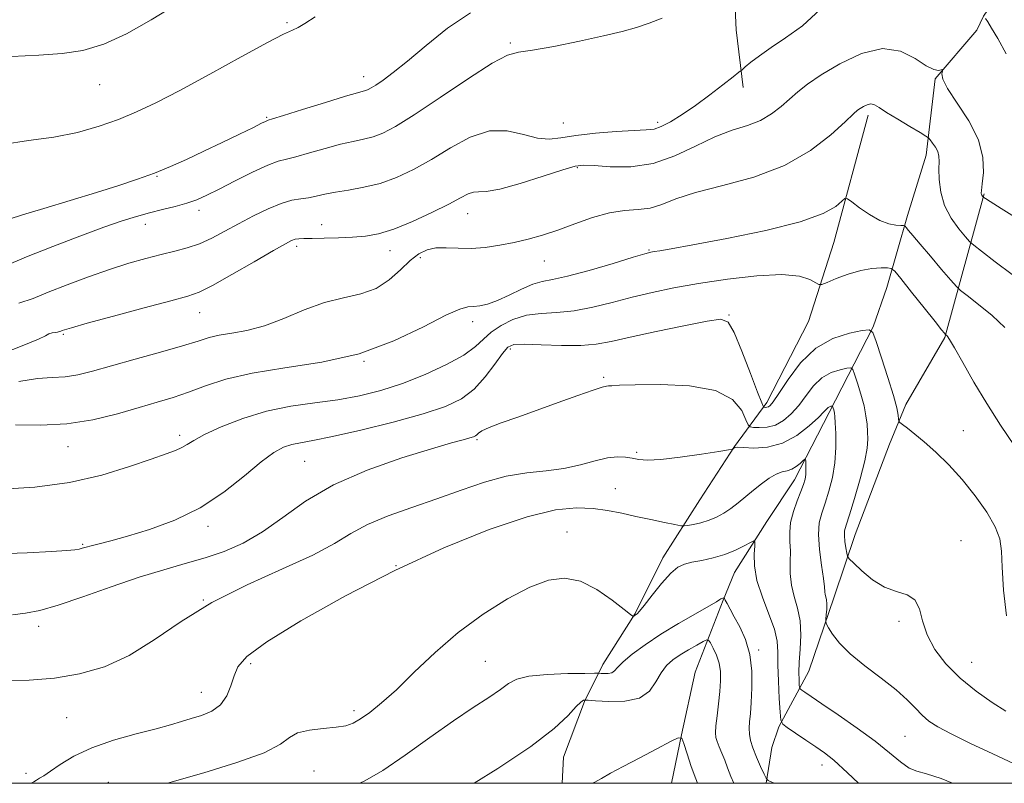
# Model space of a CAD drawing. Extents: x 2119800 to 2122700, y 289800 to 292700.
# Drawn here: x 2122293 to 2122468, y 290000 to 290136 of the extents above; entities that cross this region are included whole.
import ezdxf

# ---------------------------------------------------------------- set-up
doc = ezdxf.new("R2010")
doc.units = 0
doc.header["$MEASUREMENT"] = 0
for name, color, linetype, lineweight in [('BREAKLINE DTM HARD', 7, 'Continuous', 0), ('CONTOUR INDEX', 41, 'Continuous', 13), ('CONTOUR INTERMEDIATE', 44, 'Continuous', 0), ('GRID LINE', 7, 'Continuous', 0), ('SPOT ELEVATION DTM', 2, 'Continuous', 13)]:
    doc.layers.add(name, color=color, linetype=linetype, lineweight=lineweight)

msp = doc.modelspace()

# ---------------------------------------------------------------- linework, layer by layer
at = {"layer": 'BREAKLINE DTM HARD'}
for points in [[(2122413.58, 290252.05, 989.74), (2122416.11, 290212.54, 986.94), (2122419.45, 290183.73, 985.37), (2122419.49, 290162.33, 980.35), (2122419.5, 290153.28, 979.41), (2122420.36, 290133.93, 977.31), (2122421.61, 290123.64, 975.45)], [(2122491.03, 290187.81, 988.29), (2122482.83, 290170.1, 984.46), (2122478.73, 290162.69, 982.61), (2122474.22, 290152.8, 979.44), (2122470.52, 290145.39, 978.12), (2122464.37, 290136.32, 975.98), (2122463.13, 290133.85, 974.33), (2122455.74, 290125.19, 973.92), (2122454.12, 290111.61, 971.41), (2122450.84, 290100.9, 970.47), (2122447.16, 290088.14, 967.09), (2122444.7, 290081.14, 966.1), (2122436.91, 290065.9, 961.66), (2122430.75, 290053.95, 959.23), (2122425.82, 290046.53, 958.53), (2122420.08, 290037.47, 957.05), (2122418.03, 290032.53, 955.9), (2122413.11, 290019.76, 952.36), (2122410.66, 290008.64, 952.03), (2122408.895, 290000, 950.629)], [(2122443.84, 290118.74, 971.59), (2122437.71, 290096.09, 969.12), (2122433.2, 290082.09, 967.06), (2122425.82, 290067.68, 966.48), (2122420.07, 290059.85, 962.04), (2122413.91, 290050.37, 961.25), (2122407.34, 290040.07, 958.5), (2122402.42, 290030.18, 958.09), (2122396.67, 290021.12, 956.65), (2122393.39, 290014.53, 953.89), (2122389.7, 290004.64, 953.31), (2122389.418, 290000, 952.528)], [(2122464.45, 290104.78, 974.14), (2122457.49, 290079.25, 967.88), (2122450.51, 290067.31, 966.52), (2122447.64, 290060.3, 965.33), (2122441.5, 290044.24, 964.84), (2122437.81, 290033.12, 962.53), (2122433.31, 290019.94, 961.01), (2122427.97, 290010.06, 957.8), (2122426.74, 290006.35, 957.26), (2122425.723, 290000, 955.872)]]:
    msp.add_polyline3d(points, dxfattribs=at)
at = {"layer": 'CONTOUR INDEX', "flags": 128}
for points, elevation in [([(2122291.12, 290100.272), (2122293.472, 290101.004), (2122297.288, 290102.158), (2122301.964, 290103.568), (2122306.631, 290104.991), (2122310.607, 290106.239), (2122313.96, 290107.358), (2122316.94, 290108.453), (2122319.784, 290109.616), (2122322.657, 290110.894), (2122325.706, 290112.32), (2122328.974, 290113.883), (2122332.08, 290115.384), (2122334.537, 290116.58), (2122335.998, 290117.294), (2122336.679, 290117.627), (2122336.932, 290117.747), (2122337.157, 290117.827), (2122337.929, 290118.066), (2122339.867, 290118.669), (2122343.295, 290119.745), (2122347.356, 290121.014), (2122350.895, 290122.104), (2122353.044, 290122.735), (2122354.076, 290123.012), (2122354.55, 290123.134), (2122354.954, 290123.285), (2122355.501, 290123.576), (2122356.333, 290124.1), (2122357.593, 290124.966), (2122359.418, 290126.331), (2122361.946, 290128.368), (2122365.241, 290131.128), (2122369.079, 290134.177), (2122373.162, 290136.959)], 980), ([(2122292.259, 290063.696), (2122296.695, 290063.65), (2122301.38, 290063.878), (2122306.018, 290064.618), (2122310.372, 290065.688), (2122314.223, 290066.796), (2122317.438, 290067.729), (2122320.257, 290068.578), (2122323.007, 290069.51), (2122326.024, 290070.636), (2122329.669, 290071.832), (2122334.311, 290072.92), (2122340.149, 290073.815), (2122346.714, 290074.825), (2122353.371, 290076.352), (2122359.526, 290078.62), (2122364.769, 290081.123), (2122368.733, 290083.175), (2122371.215, 290084.274), (2122372.662, 290084.651), (2122373.684, 290084.72), (2122374.802, 290084.843), (2122376.186, 290085.172), (2122377.917, 290085.805), (2122380.009, 290086.773), (2122382.216, 290087.845), (2122384.224, 290088.718), (2122385.884, 290089.203), (2122387.704, 290089.552), (2122390.355, 290090.126), (2122394.214, 290091.164), (2122398.481, 290092.409), (2122402.06, 290093.484), (2122404.156, 290094.106), (2122405.171, 290094.376), (2122405.809, 290094.491), (2122406.78, 290094.641), (2122408.825, 290094.985), (2122412.69, 290095.677), (2122418.72, 290096.809), (2122425.639, 290098.247), (2122431.77, 290099.795), (2122435.822, 290101.27), (2122438.064, 290102.532), (2122439.157, 290103.453), (2122439.715, 290103.92), (2122440.181, 290103.89), (2122440.956, 290103.337), (2122442.319, 290102.301), (2122444.069, 290101.078), (2122445.883, 290100.031), (2122447.483, 290099.432), (2122448.76, 290099.194), (2122449.652, 290099.142), (2122450.138, 290099.117), (2122450.388, 290099.02), (2122450.615, 290098.767), (2122451.024, 290098.258), (2122451.785, 290097.334), (2122453.06, 290095.818), (2122454.899, 290093.66), (2122456.899, 290091.326), (2122458.547, 290089.408), (2122459.52, 290088.299), (2122460.266, 290087.591), (2122461.423, 290086.679), (2122463.424, 290085.118), (2122465.871, 290083.111), (2122468.159, 290081.025)], 970), ([(2122295.012, 290000), (2122295.481, 290000.252), (2122295.978, 290000.563), (2122296.525, 290000.885), (2122297.29, 290001.353), (2122298.462, 290002.141), (2122300.214, 290003.353), (2122302.637, 290004.826), (2122305.805, 290006.327), (2122309.669, 290007.661), (2122313.698, 290008.786), (2122317.243, 290009.695), (2122319.835, 290010.399), (2122321.754, 290010.97), (2122323.462, 290011.495), (2122325.3, 290012.073), (2122327.13, 290012.848), (2122328.69, 290013.975), (2122329.792, 290015.539), (2122330.536, 290017.339), (2122331.097, 290019.103), (2122331.778, 290020.698), (2122333.403, 290022.53), (2122336.927, 290025.146), (2122342.982, 290028.894), (2122350.9, 290033.337), (2122359.689, 290037.841), (2122368.425, 290041.845), (2122376.457, 290045.085), (2122383.202, 290047.368), (2122388.263, 290048.588), (2122391.991, 290048.977), (2122394.921, 290048.853), (2122397.524, 290048.488), (2122400.017, 290047.992), (2122402.549, 290047.427), (2122405.181, 290046.86), (2122407.62, 290046.355), (2122409.48, 290045.979), (2122410.526, 290045.779), (2122411.108, 290045.741), (2122411.727, 290045.829), (2122412.762, 290046.018), (2122414.11, 290046.316), (2122415.549, 290046.736), (2122416.903, 290047.292), (2122418.183, 290047.992), (2122419.449, 290048.843), (2122420.748, 290049.843), (2122422.09, 290050.947), (2122423.476, 290052.101), (2122424.889, 290053.237), (2122426.256, 290054.235), (2122427.489, 290054.964), (2122428.526, 290055.351), (2122429.417, 290055.562), (2122430.238, 290055.823), (2122431.04, 290056.293), (2122431.755, 290056.861), (2122432.289, 290057.349), (2122432.581, 290057.603), (2122432.696, 290057.575), (2122432.732, 290057.239), (2122432.766, 290056.599), (2122432.782, 290055.77), (2122432.743, 290054.893), (2122432.609, 290054.054), (2122432.336, 290053.112), (2122431.876, 290051.87), (2122431.226, 290050.203), (2122430.551, 290048.286), (2122430.057, 290046.368), (2122429.889, 290044.629), (2122429.93, 290042.978), (2122430, 290041.255), (2122429.979, 290039.345), (2122429.981, 290037.305), (2122430.18, 290035.236), (2122430.677, 290033.202), (2122431.284, 290031.114), (2122431.741, 290028.848), (2122431.861, 290026.346), (2122431.752, 290023.813), (2122431.594, 290021.523), (2122431.531, 290019.697), (2122431.547, 290018.36), (2122431.591, 290017.485), (2122431.633, 290017.015), (2122431.743, 290016.778), (2122432.017, 290016.571), (2122432.581, 290016.191), (2122433.688, 290015.444), (2122435.623, 290014.138), (2122438.516, 290012.171), (2122441.885, 290009.823), (2122445.09, 290007.463), (2122447.635, 290005.414), (2122449.578, 290003.806), (2122451.12, 290002.718), (2122452.514, 290002.138), (2122454.231, 290001.675), (2122456.797, 290000.844), (2122458.856, 290000)], 960)]:
    msp.add_lwpolyline(points, dxfattribs=dict(at, elevation=elevation))
at = {"layer": 'CONTOUR INTERMEDIATE', "flags": 128}
for points, elevation in [([(2122291.54, 290129.167), (2122296.394, 290129.42), (2122300.543, 290129.697), (2122304.247, 290130.264), (2122307.938, 290131.376), (2122311.965, 290133.213), (2122316.358, 290135.666), (2122321.067, 290138.549)], 984), ([(2122292.813, 290085.319), (2122295.368, 290086.183), (2122298.048, 290087.262), (2122301.408, 290088.583), (2122305.202, 290090.001), (2122308.989, 290091.326), (2122312.409, 290092.412), (2122315.436, 290093.271), (2122318.128, 290093.96), (2122320.551, 290094.546), (2122322.798, 290095.148), (2122324.971, 290095.899), (2122327.165, 290096.897), (2122329.453, 290098.103), (2122331.906, 290099.447), (2122334.537, 290100.838), (2122337.151, 290102.109), (2122339.498, 290103.074), (2122341.399, 290103.613), (2122342.953, 290103.87), (2122344.329, 290104.052), (2122345.695, 290104.326), (2122347.232, 290104.681), (2122349.12, 290105.062), (2122351.48, 290105.444), (2122354.194, 290105.924), (2122357.082, 290106.629), (2122360.011, 290107.668), (2122363.022, 290109.072), (2122366.202, 290110.855), (2122369.593, 290112.934), (2122373.076, 290114.83), (2122376.488, 290115.97), (2122379.68, 290115.985), (2122382.556, 290115.328), (2122385.03, 290114.66), (2122387.118, 290114.49), (2122389.228, 290114.731), (2122391.87, 290115.144), (2122395.337, 290115.528), (2122399.06, 290115.826), (2122402.255, 290116.015), (2122404.368, 290116.11), (2122405.768, 290116.277), (2122407.056, 290116.715), (2122408.716, 290117.582), (2122410.774, 290118.859), (2122413.138, 290120.486), (2122415.667, 290122.351), (2122418.028, 290124.163), (2122419.836, 290125.578), (2122420.852, 290126.379), (2122421.41, 290126.828), (2122421.99, 290127.311), (2122422.993, 290128.136), (2122424.515, 290129.31), (2122426.578, 290130.761), (2122429.169, 290132.472), (2122432.144, 290134.645), (2122435.329, 290137.532)], 976), ([(2122289.987, 290113.553), (2122294.58, 290114.23), (2122299.092, 290114.812), (2122303.28, 290115.667), (2122307.101, 290116.77), (2122310.564, 290118), (2122313.771, 290119.307), (2122317.208, 290120.913), (2122321.454, 290123.109), (2122326.8, 290126.019), (2122332.377, 290129.1), (2122337.031, 290131.638), (2122339.924, 290133.125), (2122341.498, 290133.858), (2122342.517, 290134.339), (2122343.686, 290135.025), (2122345.499, 290136.204)], 982), ([(2122290.205, 290091.876), (2122294.221, 290093.562), (2122298.875, 290095.425), (2122303.662, 290097.258), (2122307.932, 290098.826), (2122311.219, 290099.962), (2122313.779, 290100.759), (2122316.053, 290101.377), (2122318.375, 290101.952), (2122320.662, 290102.523), (2122322.726, 290103.101), (2122324.482, 290103.723), (2122326.248, 290104.509), (2122328.445, 290105.6), (2122331.318, 290107.053), (2122334.411, 290108.587), (2122337.093, 290109.836), (2122338.946, 290110.55), (2122340.4, 290110.947), (2122342.098, 290111.361), (2122344.495, 290112.035), (2122347.294, 290112.848), (2122350.008, 290113.583), (2122352.262, 290114.089), (2122354.135, 290114.468), (2122355.816, 290114.882), (2122357.552, 290115.525), (2122359.813, 290116.709), (2122363.129, 290118.779), (2122367.742, 290121.864), (2122372.761, 290125.241), (2122377.01, 290127.976), (2122379.711, 290129.405), (2122381.684, 290129.945), (2122384.149, 290130.288), (2122387.959, 290130.968), (2122392.5, 290131.901), (2122396.795, 290132.85), (2122400.105, 290133.639), (2122402.653, 290134.342), (2122404.904, 290135.096), (2122407.238, 290135.999)], 978), ([(2122464.694, 290135.91), (2122465.085, 290135.304), (2122465.775, 290134.193), (2122466.874, 290132.342), (2122468.395, 290129.657)], 976), ([(2122289.501, 290076.216), (2122293.752, 290077.849), (2122296.321, 290078.934), (2122297.574, 290079.542), (2122298.196, 290079.855), (2122298.744, 290080.032), (2122299.277, 290080.136), (2122299.725, 290080.205), (2122300.043, 290080.273), (2122300.286, 290080.353), (2122300.532, 290080.451), (2122300.965, 290080.606), (2122302.207, 290080.975), (2122304.985, 290081.75), (2122309.659, 290083.021), (2122315.113, 290084.487), (2122319.859, 290085.751), (2122322.866, 290086.567), (2122324.916, 290087.302), (2122327.246, 290088.478), (2122330.714, 290090.422), (2122334.673, 290092.701), (2122338.1, 290094.685), (2122340.23, 290095.901), (2122341.341, 290096.475), (2122341.969, 290096.689), (2122342.603, 290096.781), (2122343.53, 290096.824), (2122344.992, 290096.851), (2122347.123, 290096.888), (2122349.648, 290096.954), (2122352.188, 290097.061), (2122354.489, 290097.25), (2122356.803, 290097.672), (2122359.508, 290098.508), (2122362.815, 290099.85), (2122366.275, 290101.439), (2122369.274, 290102.932), (2122371.358, 290104.045), (2122372.704, 290104.748), (2122373.652, 290105.074), (2122374.571, 290105.109), (2122375.954, 290105.156), (2122378.325, 290105.574), (2122381.947, 290106.586), (2122386.034, 290107.885), (2122389.539, 290109.03), (2122391.75, 290109.679), (2122393.295, 290109.883), (2122395.135, 290109.791), (2122397.996, 290109.587), (2122401.644, 290109.59), (2122405.611, 290110.154), (2122409.495, 290111.49), (2122413.166, 290113.233), (2122416.566, 290114.876), (2122419.639, 290116.049), (2122422.359, 290116.926), (2122424.703, 290117.817), (2122426.672, 290118.957), (2122428.351, 290120.272), (2122429.848, 290121.611), (2122431.314, 290122.885), (2122433.076, 290124.243), (2122435.506, 290125.894), (2122438.822, 290127.896), (2122442.626, 290129.693), (2122446.368, 290130.578), (2122449.587, 290130.098), (2122452.184, 290128.807), (2122454.151, 290127.516), (2122455.504, 290126.851), (2122456.353, 290126.704), (2122456.837, 290126.783), (2122457.074, 290126.839), (2122457.127, 290126.781), (2122457.039, 290126.56), (2122456.914, 290126.089), (2122457.082, 290125.144), (2122457.931, 290123.462), (2122459.666, 290120.892), (2122461.745, 290117.731), (2122463.443, 290114.383), (2122464.225, 290111.228), (2122464.312, 290108.533), (2122464.119, 290106.534), (2122463.985, 290105.381), (2122463.952, 290104.854), (2122463.99, 290104.645), (2122464.067, 290104.497), (2122464.157, 290104.371), (2122464.234, 290104.28), (2122464.281, 290104.226), (2122464.329, 290104.183), (2122464.42, 290104.112), (2122464.672, 290103.933), (2122465.521, 290103.384), (2122467.478, 290102.163), (2122470.812, 290100.088)], 974), ([(2122292.869, 290071.394), (2122296.14, 290071.934), (2122298.77, 290072.107), (2122301.064, 290072.242), (2122303.341, 290072.614), (2122305.965, 290073.271), (2122309.31, 290074.205), (2122313.551, 290075.375), (2122318.049, 290076.618), (2122321.964, 290077.741), (2122324.701, 290078.594), (2122326.66, 290079.202), (2122328.485, 290079.632), (2122330.707, 290079.982), (2122333.394, 290080.456), (2122336.502, 290081.288), (2122339.958, 290082.606), (2122343.585, 290084.119), (2122347.177, 290085.433), (2122350.555, 290086.291), (2122353.638, 290086.985), (2122356.367, 290087.947), (2122358.704, 290089.468), (2122360.697, 290091.269), (2122362.413, 290092.93), (2122363.934, 290094.115), (2122365.409, 290094.826), (2122367, 290095.145), (2122368.84, 290095.175), (2122370.932, 290095.084), (2122373.249, 290095.06), (2122375.749, 290095.246), (2122378.337, 290095.62), (2122380.906, 290096.118), (2122383.393, 290096.698), (2122385.917, 290097.408), (2122388.643, 290098.319), (2122391.667, 290099.444), (2122394.811, 290100.564), (2122397.832, 290101.404), (2122400.536, 290101.79), (2122402.936, 290101.956), (2122405.1, 290102.238), (2122407.18, 290102.894), (2122409.67, 290103.861), (2122413.153, 290104.999), (2122417.971, 290106.234), (2122423.522, 290107.746), (2122428.969, 290109.785), (2122433.599, 290112.452), (2122437.214, 290115.261), (2122439.743, 290117.583), (2122441.2, 290118.957), (2122441.945, 290119.615), (2122442.422, 290119.957), (2122442.987, 290120.297), (2122443.642, 290120.596), (2122444.3, 290120.729), (2122444.935, 290120.583), (2122445.775, 290120.103), (2122447.111, 290119.245), (2122449.085, 290118.029), (2122451.266, 290116.72), (2122453.073, 290115.648), (2122454.091, 290115.036), (2122454.553, 290114.703), (2122454.854, 290114.363), (2122455.298, 290113.797), (2122455.81, 290113.058), (2122456.224, 290112.267), (2122456.417, 290111.484), (2122456.449, 290110.539), (2122456.424, 290109.203), (2122456.461, 290107.326), (2122456.729, 290105.079), (2122457.413, 290102.709), (2122458.598, 290100.459), (2122459.977, 290098.534), (2122461.145, 290097.13), (2122461.867, 290096.317), (2122462.604, 290095.654), (2122463.987, 290094.573), (2122466.424, 290092.696), (2122469.435, 290090.399)], 972), ([(2122289.874, 290052.26), (2122295.712, 290052.655), (2122301.868, 290053.483), (2122307.587, 290054.787), (2122312.509, 290056.289), (2122316.371, 290057.636), (2122319.019, 290058.563), (2122320.715, 290059.171), (2122321.831, 290059.656), (2122322.753, 290060.198), (2122323.936, 290060.927), (2122325.854, 290061.962), (2122328.837, 290063.348), (2122332.64, 290064.846), (2122336.875, 290066.143), (2122341.2, 290067.018), (2122345.463, 290067.611), (2122349.559, 290068.154), (2122353.43, 290068.851), (2122357.207, 290069.795), (2122361.067, 290071.054), (2122365.076, 290072.647), (2122368.863, 290074.406), (2122371.946, 290076.117), (2122374.017, 290077.615), (2122375.458, 290078.94), (2122376.826, 290080.182), (2122378.567, 290081.388), (2122380.689, 290082.439), (2122383.088, 290083.173), (2122385.684, 290083.507), (2122388.491, 290083.666), (2122391.546, 290083.955), (2122394.861, 290084.593), (2122398.348, 290085.474), (2122401.892, 290086.411), (2122405.454, 290087.256), (2122409.282, 290088.032), (2122413.697, 290088.804), (2122418.831, 290089.587), (2122424.046, 290090.206), (2122428.516, 290090.436), (2122431.61, 290090.142), (2122433.494, 290089.546), (2122434.528, 290088.958), (2122435.089, 290088.64), (2122435.609, 290088.655), (2122436.536, 290089.016), (2122438.177, 290089.692), (2122440.295, 290090.483), (2122442.517, 290091.145), (2122444.513, 290091.496), (2122446.135, 290091.604), (2122447.28, 290091.597), (2122447.948, 290091.512), (2122448.564, 290091.017), (2122449.656, 290089.688), (2122451.554, 290087.309), (2122453.803, 290084.491), (2122455.75, 290082.055), (2122456.902, 290080.619), (2122457.401, 290080.003), (2122457.55, 290079.825), (2122457.605, 290079.762), (2122457.647, 290079.722), (2122457.713, 290079.671), (2122457.865, 290079.51), (2122458.281, 290078.89), (2122459.162, 290077.398), (2122460.649, 290074.765), (2122462.627, 290071.306), (2122464.92, 290067.479), (2122467.362, 290063.674), (2122469.847, 290060.002)], 968), ([(2122289.015, 290040.807), (2122294.297, 290040.955), (2122298.633, 290041.2), (2122301.357, 290041.385), (2122302.802, 290041.513), (2122303.553, 290041.627), (2122304.128, 290041.767), (2122304.787, 290041.955), (2122305.723, 290042.212), (2122307.131, 290042.569), (2122309.21, 290043.107), (2122312.162, 290043.919), (2122316.069, 290045.099), (2122320.549, 290046.748), (2122325.103, 290048.969), (2122329.295, 290051.754), (2122332.94, 290054.662), (2122335.917, 290057.144), (2122338.169, 290058.786), (2122339.901, 290059.72), (2122341.378, 290060.214), (2122342.93, 290060.533), (2122345.122, 290060.918), (2122348.582, 290061.607), (2122353.634, 290062.756), (2122359.408, 290064.191), (2122364.733, 290065.655), (2122368.714, 290066.981), (2122371.567, 290068.354), (2122373.784, 290070.051), (2122375.755, 290072.218), (2122377.468, 290074.49), (2122378.805, 290076.375), (2122379.773, 290077.501), (2122380.872, 290077.982), (2122382.721, 290078.054), (2122385.712, 290077.937), (2122389.306, 290077.796), (2122392.737, 290077.783), (2122395.501, 290078.02), (2122398.16, 290078.528), (2122401.542, 290079.3), (2122406.137, 290080.292), (2122411.093, 290081.314), (2122415.22, 290082.136), (2122417.672, 290082.494), (2122418.972, 290081.976), (2122419.985, 290080.131), (2122421.364, 290076.784), (2122422.903, 290072.843), (2122424.185, 290069.494), (2122424.904, 290067.621), (2122425.208, 290066.929), (2122425.356, 290066.823), (2122425.56, 290066.814), (2122425.828, 290066.831), (2122426.118, 290066.903), (2122426.436, 290067.12), (2122426.971, 290067.791), (2122427.962, 290069.282), (2122429.589, 290071.774), (2122431.809, 290074.704), (2122434.527, 290077.325), (2122437.572, 290079.058), (2122440.491, 290080.017), (2122442.759, 290080.483), (2122444.029, 290080.619), (2122444.683, 290080.112), (2122445.28, 290078.524), (2122446.232, 290075.644), (2122447.359, 290072.15), (2122448.333, 290068.947), (2122448.907, 290066.736), (2122449.152, 290065.428), (2122449.222, 290064.732), (2122449.271, 290064.372), (2122449.452, 290064.119), (2122449.92, 290063.756), (2122450.803, 290063.097), (2122452.105, 290062.078), (2122453.805, 290060.667), (2122455.86, 290058.843), (2122458.15, 290056.618), (2122460.538, 290054.017), (2122462.867, 290051.115), (2122464.907, 290048.194), (2122466.413, 290045.587), (2122467.226, 290043.456), (2122467.546, 290041.284), (2122467.664, 290038.383), (2122467.867, 290034.326), (2122468.433, 290029.735)], 966), ([(2122291.707, 290029.956), (2122294.039, 290030.258), (2122296.554, 290030.739), (2122299.827, 290031.651), (2122304.218, 290033.138), (2122309.247, 290034.924), (2122314.219, 290036.627), (2122318.593, 290037.961), (2122322.436, 290039.035), (2122325.964, 290040.051), (2122329.371, 290041.209), (2122332.75, 290042.689), (2122336.168, 290044.667), (2122339.749, 290047.232), (2122343.825, 290050.135), (2122348.784, 290053.04), (2122354.769, 290055.651), (2122360.941, 290057.825), (2122366.214, 290059.458), (2122369.771, 290060.495), (2122371.864, 290061.072), (2122373.011, 290061.376), (2122373.669, 290061.57), (2122374.045, 290061.733), (2122374.283, 290061.924), (2122374.559, 290062.2), (2122375.169, 290062.613), (2122376.438, 290063.218), (2122378.603, 290064.051), (2122381.531, 290065.095), (2122384.999, 290066.319), (2122388.731, 290067.659), (2122392.235, 290068.925), (2122394.964, 290069.894), (2122396.545, 290070.412), (2122397.294, 290070.595), (2122397.7, 290070.629), (2122398.276, 290070.667), (2122399.631, 290070.736), (2122402.4, 290070.83), (2122406.889, 290070.893), (2122412.103, 290070.662), (2122416.722, 290069.822), (2122419.731, 290068.212), (2122421.35, 290066.279), (2122422.107, 290064.623), (2122422.49, 290063.695), (2122422.832, 290063.339), (2122423.425, 290063.253), (2122424.477, 290063.208), (2122425.861, 290063.292), (2122427.36, 290063.667), (2122428.801, 290064.461), (2122430.169, 290065.646), (2122431.485, 290067.159), (2122432.785, 290068.9), (2122434.138, 290070.626), (2122435.625, 290072.06), (2122437.267, 290072.995), (2122438.841, 290073.511), (2122440.063, 290073.763), (2122440.748, 290073.836), (2122441.101, 290073.563), (2122441.423, 290072.706), (2122441.937, 290071.137), (2122442.553, 290069.138), (2122443.1, 290067.096), (2122443.449, 290065.321), (2122443.636, 290063.806), (2122443.737, 290062.469), (2122443.789, 290061.172), (2122443.677, 290059.574), (2122443.245, 290057.281), (2122442.413, 290054.098), (2122441.397, 290050.637), (2122440.489, 290047.706), (2122439.916, 290045.887), (2122439.654, 290044.844), (2122439.617, 290044.012), (2122439.717, 290042.964), (2122439.88, 290041.841), (2122440.034, 290040.921), (2122440.162, 290040.371), (2122440.481, 290039.905), (2122441.262, 290039.123), (2122442.693, 290037.771), (2122444.607, 290036.184), (2122446.751, 290034.842), (2122448.879, 290034.059), (2122450.756, 290033.486), (2122452.154, 290032.605), (2122452.961, 290031.029), (2122453.524, 290028.877), (2122454.308, 290026.395), (2122455.685, 290023.801), (2122457.665, 290021.206), (2122460.164, 290018.692), (2122463.039, 290016.353), (2122465.898, 290014.335), (2122468.286, 290012.797)], 964), ([(2122290.47, 290018.208), (2122294.671, 290018.345), (2122299.178, 290018.705), (2122303.652, 290019.437), (2122308.061, 290020.711), (2122312.446, 290022.699), (2122316.898, 290025.48), (2122321.698, 290028.757), (2122327.172, 290032.138), (2122333.434, 290035.289), (2122339.74, 290038.112), (2122345.133, 290040.567), (2122348.972, 290042.641), (2122351.885, 290044.421), (2122354.816, 290046.021), (2122358.488, 290047.544), (2122362.737, 290049.044), (2122367.18, 290050.564), (2122371.494, 290052.107), (2122375.603, 290053.513), (2122379.491, 290054.58), (2122383.146, 290055.19), (2122386.565, 290055.548), (2122389.748, 290055.943), (2122392.681, 290056.575), (2122395.297, 290057.288), (2122397.513, 290057.836), (2122399.284, 290058.037), (2122400.704, 290057.965), (2122401.904, 290057.756), (2122403.07, 290057.542), (2122404.611, 290057.439), (2122406.99, 290057.559), (2122410.432, 290057.962), (2122414.196, 290058.503), (2122417.304, 290058.984), (2122419.033, 290059.258), (2122419.686, 290059.372), (2122419.821, 290059.425), (2122419.901, 290059.494), (2122419.998, 290059.578), (2122420.087, 290059.655), (2122420.203, 290059.704), (2122420.614, 290059.71), (2122421.648, 290059.66), (2122423.518, 290059.59), (2122425.969, 290059.747), (2122428.636, 290060.429), (2122431.177, 290061.801), (2122433.367, 290063.502), (2122435.009, 290065.036), (2122435.981, 290066.026), (2122436.466, 290066.548), (2122436.723, 290066.795), (2122436.962, 290066.931), (2122437.191, 290067.006), (2122437.368, 290067.042), (2122437.468, 290067.053), (2122437.519, 290067.013), (2122437.566, 290066.889), (2122437.64, 290066.661), (2122437.73, 290066.37), (2122437.809, 290066.074), (2122437.863, 290065.766), (2122437.911, 290065.198), (2122437.983, 290064.059), (2122438.082, 290062.146), (2122438.109, 290059.677), (2122437.94, 290056.978), (2122437.495, 290054.341), (2122436.864, 290051.908), (2122436.182, 290049.788), (2122435.577, 290048.008), (2122435.153, 290046.269), (2122435.008, 290044.189), (2122435.191, 290041.548), (2122435.555, 290038.76), (2122435.904, 290036.4), (2122436.09, 290034.891), (2122436.16, 290034.055), (2122436.212, 290033.563), (2122436.314, 290033.125), (2122436.432, 290032.601), (2122436.501, 290031.891), (2122436.479, 290030.951), (2122436.398, 290029.961), (2122436.312, 290029.157), (2122436.282, 290028.68), (2122436.401, 290028.29), (2122436.771, 290027.656), (2122437.504, 290026.517), (2122438.745, 290024.923), (2122440.651, 290022.994), (2122443.261, 290020.861), (2122446.154, 290018.685), (2122448.794, 290016.633), (2122450.779, 290014.843), (2122452.236, 290013.333), (2122453.424, 290012.09), (2122454.628, 290011.06), (2122456.225, 290010.036), (2122458.617, 290008.767), (2122462.027, 290007.098), (2122465.977, 290005.237), (2122469.813, 290003.488)], 962), ([(2122319.289, 290000), (2122320.108, 290000.248), (2122325.71, 290001.882), (2122331.612, 290003.691), (2122336.471, 290005.444), (2122339.354, 290006.945), (2122340.96, 290008.131), (2122342.398, 290008.973), (2122344.497, 290009.471), (2122346.972, 290009.747), (2122349.261, 290009.954), (2122350.955, 290010.236), (2122352.274, 290010.703), (2122353.596, 290011.455), (2122355.246, 290012.602), (2122357.346, 290014.281), (2122359.966, 290016.64), (2122363.153, 290019.736), (2122366.846, 290023.262), (2122370.96, 290026.822), (2122375.363, 290030.059), (2122379.73, 290032.782), (2122383.693, 290034.841), (2122386.999, 290036.1), (2122389.875, 290036.476), (2122392.669, 290035.9), (2122395.593, 290034.42), (2122398.33, 290032.549), (2122400.429, 290030.917), (2122401.581, 290030.002), (2122402.026, 290029.682), (2122402.149, 290029.681), (2122402.262, 290029.767), (2122402.413, 290029.878), (2122402.579, 290029.993), (2122402.779, 290030.146), (2122403.193, 290030.588), (2122404.038, 290031.624), (2122405.438, 290033.409), (2122407.123, 290035.504), (2122408.73, 290037.322), (2122410.006, 290038.424), (2122411.157, 290038.974), (2122412.502, 290039.284), (2122414.267, 290039.621), (2122416.303, 290040.07), (2122418.373, 290040.668), (2122420.254, 290041.419), (2122421.809, 290042.187), (2122422.918, 290042.803), (2122423.51, 290043.102), (2122423.703, 290042.943), (2122423.663, 290042.191), (2122423.565, 290040.747), (2122423.625, 290038.675), (2122424.071, 290036.072), (2122425.023, 290033.088), (2122426.185, 290030.059), (2122427.156, 290027.369), (2122427.641, 290025.248), (2122427.774, 290023.323), (2122427.793, 290021.064), (2122427.888, 290018.152), (2122428.042, 290015.098), (2122428.186, 290012.622), (2122428.311, 290011.224), (2122428.64, 290010.518), (2122429.457, 290009.899), (2122430.928, 290008.909), (2122432.761, 290007.675), (2122434.548, 290006.471), (2122436.053, 290005.426), (2122437.72, 290004.087), (2122440.166, 290001.857), (2122442.126, 290000)], 958), ([(2122353.479, 290000), (2122354.351, 290000.42), (2122357.539, 290002.304), (2122361.539, 290005.015), (2122365.917, 290008.133), (2122370.104, 290011.099), (2122373.629, 290013.471), (2122376.41, 290015.272), (2122378.465, 290016.645), (2122379.923, 290017.708), (2122381.373, 290018.5), (2122383.519, 290019.037), (2122386.779, 290019.345), (2122390.435, 290019.488), (2122393.485, 290019.539), (2122395.2, 290019.558), (2122395.944, 290019.557), (2122396.354, 290019.534), (2122396.933, 290019.501), (2122397.632, 290019.517), (2122398.269, 290019.656), (2122398.744, 290019.992), (2122399.301, 290020.602), (2122400.267, 290021.567), (2122401.898, 290022.933), (2122404.164, 290024.61), (2122406.959, 290026.476), (2122410.109, 290028.387), (2122413.147, 290030.133), (2122415.534, 290031.482), (2122416.891, 290032.275), (2122417.466, 290032.64), (2122417.667, 290032.777), (2122417.826, 290032.853), (2122417.984, 290032.905), (2122418.11, 290032.936), (2122418.188, 290032.936), (2122418.274, 290032.829), (2122418.443, 290032.521), (2122418.763, 290031.926), (2122419.28, 290030.977), (2122420.033, 290029.615), (2122421.015, 290027.793), (2122422.02, 290025.535), (2122422.793, 290022.878), (2122423.15, 290019.916), (2122423.182, 290016.953), (2122423.051, 290014.352), (2122422.896, 290012.379), (2122422.769, 290010.921), (2122422.7, 290009.773), (2122422.724, 290008.736), (2122422.903, 290007.635), (2122423.308, 290006.302), (2122423.963, 290004.658), (2122424.704, 290002.981), (2122425.325, 290001.638), (2122425.703, 290000.884), (2122426.057, 290000.514), (2122426.688, 290000.213), (2122427.141, 290000)], 956), ([(2122373.777, 290000), (2122377.993, 290002.612), (2122383.894, 290006.534), (2122388.005, 290009.721), (2122390.513, 290012.075), (2122391.946, 290013.626), (2122392.77, 290014.444), (2122393.202, 290014.746), (2122393.395, 290014.791), (2122393.552, 290014.787), (2122394.068, 290014.752), (2122395.383, 290014.654), (2122397.741, 290014.519), (2122400.592, 290014.587), (2122403.187, 290015.153), (2122404.965, 290016.397), (2122406.113, 290018.028), (2122407.008, 290019.637), (2122407.967, 290020.913), (2122409.086, 290021.921), (2122410.403, 290022.821), (2122411.901, 290023.725), (2122413.359, 290024.556), (2122414.499, 290025.187), (2122415.141, 290025.505), (2122415.475, 290025.447), (2122415.791, 290024.965), (2122416.296, 290024.041), (2122416.883, 290022.789), (2122417.364, 290021.358), (2122417.596, 290019.85), (2122417.604, 290018.203), (2122417.455, 290016.313), (2122417.217, 290014.15), (2122416.963, 290011.99), (2122416.764, 290010.185), (2122416.686, 290008.976), (2122416.75, 290008.156), (2122416.97, 290007.407), (2122417.345, 290006.475), (2122417.821, 290005.354), (2122418.328, 290004.103), (2122418.831, 290002.748), (2122419.432, 290001.184), (2122419.949, 290000)], 954), ([(2122394.813, 290000), (2122395.223, 290000.225), (2122396.409, 290000.881), (2122398.039, 290001.773), (2122400.295, 290002.991), (2122403.216, 290004.546), (2122406.25, 290006.15), (2122408.698, 290007.441), (2122410.069, 290008.102), (2122410.683, 290008), (2122411.068, 290007.046), (2122411.641, 290005.249), (2122412.387, 290003.002), (2122413.183, 290000.794), (2122413.512, 290000)], 952)]:
    msp.add_lwpolyline(points, dxfattribs=dict(at, elevation=elevation))
at = {"layer": 'GRID LINE', "flags": 128}
msp.add_lwpolyline([(2120000, 290000), (2122500, 290000), (2122500, 292500), (2120000, 292500), (2120000, 290000)], dxfattribs=at)
at = {"layer": 'SPOT ELEVATION DTM'}
for p in [(2122340.5, 290135.16, 982.2), (2122380.24, 290131.58, 978.2), (2122354.17, 290125.61, 980.6), (2122307.23, 290124.17, 983.28), (2122336.92, 290118.34, 980.15), (2122389.64, 290117.37, 976.8), (2122406.42, 290117.45, 976.4), (2122392.15, 290109.39, 973.8), (2122317.42, 290107.85, 979.9), (2122324.9, 290101.81, 977.5), (2122372.66, 290101.26, 973.3), (2122315.32, 290099.37, 977.4), (2122346.67, 290099.31, 974.7), (2122342.21, 290095.41, 973.6), (2122358.8, 290094.65, 973.3), (2122364.24, 290093.43, 971.5), (2122404.9, 290094.77, 970.12), (2122386.29, 290092.81, 971.2), (2122324.99, 290083.66, 973.2), (2122419.1, 290083.2, 966.07), (2122373.52, 290082.03, 969.5), (2122300.78, 290079.77, 973.8), (2122380.23, 290077.2, 965.6), (2122354.19, 290074.97, 970), (2122396.79, 290072.14, 964.24), (2122321.43, 290061.87, 968.4), (2122460.77, 290062.65, 966.9), (2122374.3, 290061.06, 963.8), (2122301.6, 290059.85, 969.3), (2122402.67, 290058.84, 962.2), (2122343.63, 290057.25, 965), (2122398.88, 290052.34, 961), (2122326.46, 290045.64, 965.6), (2122390.32, 290044.68, 958.6), (2122460.36, 290043.11, 964.73), (2122304.19, 290042.46, 966.16), (2122359.87, 290038.7, 960), (2122325.67, 290032.57, 962), (2122449.3, 290028.76, 963.6), (2122296.36, 290027.89, 963.5), (2122424.38, 290023.72, 956.3), (2122375.75, 290021.7, 957), (2122334.04, 290021.27, 959.6), (2122462.24, 290021.48, 964.9), (2122325.26, 290016.15, 960.8), (2122352.41, 290012.88, 958.4), (2122301.33, 290011.66, 961), (2122450.4, 290008.34, 961), (2122435.61, 290003.24, 957.4), (2122294.09, 290001.79, 960.4), (2122345.33, 290002.2, 957), (2122308.77, 290000.15, 958.71)]:
    msp.add_point(p, dxfattribs=at)

doc.saveas('drawing.dxf')
